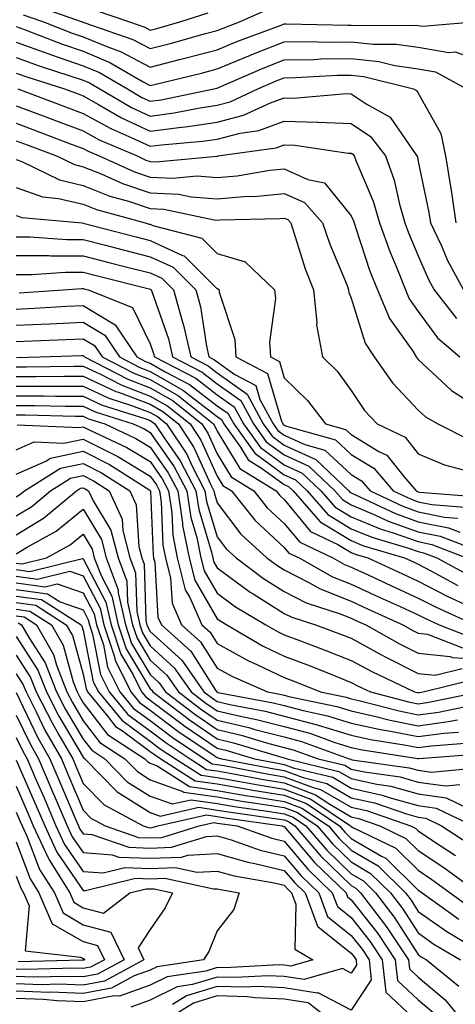
# Model space of a CAD drawing. Units: inches. Extents: x 1029203 to 1031843, y 7234538 to 7237178.
# Drawn here: x 1030009 to 1030074, y 7235895 to 7236042 of the extents above; entities that cross this region are included whole.
import ezdxf

# ---------------------------------------------------------------- set-up
doc = ezdxf.new("R2010")
doc.units = ezdxf.units.IN
doc.header["$MEASUREMENT"] = 0
doc.layers.add('Contour_10297234', color=7, linetype='Continuous', true_color=0x507de9)

msp = doc.modelspace()

# ---------------------------------------------------------------- linework, layer by layer
at = {"layer": 'Contour_10297234'}
for points in [[(1030010.63, 7236044.5, 3008), (1030017.91, 7236041.92, 3008), (1030018.01, 7236041.88, 3008), (1030018.05, 7236041.87, 3008), (1030018.15, 7236041.83, 3008), (1030025.45, 7236039.32, 3008), (1030028.05, 7236037.95, 3008), (1030031.21, 7236038.76, 3008), (1030036.31, 7236040.18, 3008), (1030038.05, 7236040.65, 3008), (1030038.95, 7236041.02, 3008), (1030041.35, 7236041.92, 3008), (1030046, 7236043.97, 3008)], [(1030009.1, 7236042.98, 3007), (1030012.11, 7236041.92, 3007), (1030016.39, 7236040.27, 3007), (1030018.05, 7236039.7, 3007), (1030021.84, 7236038.14, 3007), (1030023.64, 7236037.52, 3007), (1030028.05, 7236035.18, 3007), (1030032.44, 7236036.3, 3007), (1030033.42, 7236036.55, 3007), (1030038.05, 7236037.78, 3007), (1030040.96, 7236039, 3007), (1030047.58, 7236041.46, 3007), (1030048.05, 7236041.64, 3007), (1030048.32, 7236041.65, 3007), (1030057.56, 7236041.42, 3007), (1030058.05, 7236041.43, 3007), (1030058.6, 7236041.37, 3007), (1030067.58, 7236041.45, 3007), (1030068.05, 7236041.39, 3007), (1030068.69, 7236041.28, 3007), (1030076.31, 7236041.92, 3007)], [(1030019.83, 7236043.7, 3009), (1030024.94, 7236041.92, 3009), (1030027.25, 7236041.13, 3009), (1030028.05, 7236040.7, 3009), (1030029.03, 7236040.95, 3009), (1030032.46, 7236041.92, 3009), (1030036.7, 7236043.27, 3009)], [(1030008.05, 7236041.23, 3006), (1030009.14, 7236040.83, 3006), (1030014.79, 7236038.66, 3006), (1030018.05, 7236037.55, 3006), (1030022.03, 7236035.89, 3006), (1030027, 7236032.98, 3006), (1030028.05, 7236032.42, 3006), (1030028.71, 7236032.59, 3006), (1030035.69, 7236034.28, 3006), (1030038.05, 7236034.91, 3006), (1030042.99, 7236036.98, 3006), (1030043.19, 7236037.05, 3006), (1030048.05, 7236038.95, 3006), (1030050.96, 7236039, 3006), (1030055.04, 7236038.91, 3006), (1030058.05, 7236038.95, 3006), (1030061.37, 7236038.6, 3006), (1030064.75, 7236038.63, 3006), (1030068.05, 7236038.17, 3006), (1030072.62, 7236037.35, 3006), (1030073.56, 7236037.44, 3006), (1030078.05, 7236035.89, 3006)], [(1030008.05, 7236038.92, 3005), (1030012.78, 7236037.2, 3005), (1030013.17, 7236037.05, 3005), (1030018.05, 7236035.39, 3005), (1030020.49, 7236034.37, 3005), (1030024.67, 7236031.92, 3005), (1030026.8, 7236030.67, 3005), (1030028.05, 7236030.08, 3005), (1030029.67, 7236030.31, 3005), (1030037.56, 7236031.92, 3005), (1030037.95, 7236032.02, 3005), (1030038.05, 7236032.04, 3005), (1030038.25, 7236032.13, 3005), (1030044.92, 7236035.05, 3005), (1030048.05, 7236036.28, 3005), (1030052.48, 7236036.34, 3005), (1030053.56, 7236036.4, 3005), (1030058.05, 7236036.47, 3005), (1030062.17, 7236036.03, 3005), (1030064.53, 7236035.44, 3005), (1030068.05, 7236034.94, 3005), (1030070.61, 7236034.49, 3005), (1030075.26, 7236031.92, 3005)], [(1030008.05, 7236036.62, 3004), (1030011.49, 7236035.36, 3004), (1030016.08, 7236033.9, 3004), (1030018.05, 7236033.22, 3004), (1030018.97, 7236032.84, 3004), (1030020.55, 7236031.92, 3004), (1030025.28, 7236029.15, 3004), (1030028.05, 7236027.85, 3004), (1030031.64, 7236028.34, 3004), (1030035.2, 7236029.06, 3004), (1030038.05, 7236029.5, 3004), (1030039.96, 7236030, 3004), (1030044.12, 7236031.92, 3004), (1030046.86, 7236033.12, 3004), (1030048.05, 7236033.59, 3004), (1030049.75, 7236033.62, 3004), (1030056, 7236033.96, 3004), (1030058.05, 7236033.99, 3004), (1030059.92, 7236033.8, 3004), (1030067.35, 7236031.92, 3004), (1030067.8, 7236031.68, 3004), (1030068.05, 7236031.3, 3004), (1030071.41, 7236025.28, 3004), (1030072.11, 7236021.92, 3004), (1030072.91, 7236017.06, 3004), (1030072.95, 7236016.83, 3004), (1030073.67, 7236011.92, 3004)], [(1030008.05, 7236034.3, 3003), (1030009.81, 7236033.67, 3003), (1030015.28, 7236031.92, 3003), (1030017.29, 7236031.17, 3003), (1030018.05, 7236030.88, 3003), (1030020.35, 7236029.62, 3003), (1030023.75, 7236027.62, 3003), (1030028.05, 7236025.61, 3003), (1030032.31, 7236026.19, 3003), (1030033.67, 7236026.3, 3003), (1030038.05, 7236026.97, 3003), (1030041.98, 7236027.99, 3003), (1030045.98, 7236029.84, 3003), (1030048.05, 7236030.59, 3003), (1030049.42, 7236030.55, 3003), (1030057.35, 7236031.23, 3003), (1030058.05, 7236031.2, 3003), (1030060.26, 7236029.71, 3003), (1030063.87, 7236027.73, 3003), (1030067.21, 7236022.76, 3003), (1030067.85, 7236021.92, 3003), (1030067.91, 7236021.77, 3003), (1030068.05, 7236021.11, 3003), (1030069.63, 7236013.5, 3003), (1030069.87, 7236011.92, 3003), (1030071.49, 7236008.49, 3003), (1030072.42, 7236006.3, 3003), (1030074.81, 7236001.92, 3003)], [(1030008.28, 7236031.92, 3002), (1030015.39, 7236029.26, 3002), (1030018.05, 7236028.27, 3002), (1030022.15, 7236026.01, 3002), (1030025.32, 7236024.65, 3002), (1030028.05, 7236023.38, 3002), (1030029.73, 7236023.6, 3002), (1030035.86, 7236024.11, 3002), (1030038.05, 7236024.44, 3002), (1030041.45, 7236025.33, 3002), (1030044.26, 7236025.72, 3002), (1030048.05, 7236027.09, 3002), (1030053.03, 7236026.95, 3002), (1030053.09, 7236026.95, 3002), (1030058.05, 7236026.77, 3002), (1030060.94, 7236024.82, 3002), (1030063.17, 7236021.92, 3002), (1030064.46, 7236018.33, 3002), (1030065.24, 7236014.73, 3002), (1030066.06, 7236011.92, 3002), (1030066.59, 7236010.45, 3002), (1030068.05, 7236007.02, 3002), (1030069.59, 7236003.47, 3002), (1030070.43, 7236001.92, 3002), (1030073.77, 7235997.64, 3002)], [(1030008.05, 7236029.4, 3001), (1030012.07, 7236027.89, 3001), (1030013.5, 7236027.36, 3001), (1030018.05, 7236025.65, 3001), (1030020.45, 7236024.32, 3001), (1030026.08, 7236021.92, 3001), (1030027.42, 7236021.3, 3001), (1030028.05, 7236021.1, 3001), (1030028.91, 7236021.05, 3001), (1030038.03, 7236021.91, 3001), (1030038.05, 7236021.91, 3001), (1030038.07, 7236021.91, 3001), (1030038.13, 7236021.92, 3001), (1030046.82, 7236023.14, 3001), (1030048.05, 7236023.58, 3001), (1030049.67, 7236023.54, 3001), (1030057.6, 7236022.36, 3001), (1030058.05, 7236022.34, 3001), (1030058.3, 7236022.17, 3001), (1030058.5, 7236021.92, 3001), (1030058.75, 7236021.23, 3001), (1030061.31, 7236015.17, 3001), (1030062.25, 7236011.92, 3001), (1030063.79, 7236007.65, 3001), (1030064.89, 7236005.08, 3001), (1030066.14, 7236001.92, 3001), (1030066.7, 7236000.58, 3001), (1030068.05, 7235998.7, 3001), (1030070.92, 7235994.79, 3001), (1030074.22, 7235991.92, 3001)], [(1030008.05, 7236026.79, 3000), (1030011.59, 7236025.46, 3000), (1030016.27, 7236023.7, 3000), (1030018.05, 7236023.02, 3000), (1030018.77, 7236022.63, 3000), (1030020.43, 7236021.92, 3000), (1030025.69, 7236019.55, 3000), (1030028.05, 7236018.76, 3000), (1030031.39, 7236018.58, 3000), (1030035.06, 7236018.93, 3000), (1030038.05, 7236018.72, 3000), (1030041, 7236018.97, 3000), (1030045.9, 7236019.78, 3000), (1030048.05, 7236020, 3000), (1030051.59, 7236018.39, 3000), (1030054.03, 7236017.9, 3000), (1030058.05, 7236012.96, 3000), (1030058.36, 7236012.23, 3000), (1030058.46, 7236011.92, 3000), (1030058.67, 7236011.3, 3000), (1030060.82, 7236004.7, 3000), (1030061.94, 7236001.92, 3000), (1030063.75, 7235997.63, 3000), (1030067.21, 7235992.76, 3000), (1030067.74, 7235991.92, 3000), (1030067.87, 7235991.74, 3000), (1030068.05, 7235991.55, 3000), (1030073.01, 7235986.89, 3000), (1030073.17, 7235986.8, 3000), (1030078.05, 7235983.66, 3000)], [(1030008.05, 7236024.19, 2999), (1030009.69, 7236023.57, 2999), (1030014.07, 7236021.92, 2999), (1030016.74, 7236020.62, 2999), (1030018.05, 7236020.31, 2999), (1030020.75, 7236019.23, 2999), (1030023.93, 7236017.79, 2999), (1030028.05, 7236016.41, 2999), (1030032.33, 7236016.2, 2999), (1030034.16, 7236015.8, 2999), (1030038.05, 7236015.52, 2999), (1030042, 7236015.88, 2999), (1030044.05, 7236015.92, 2999), (1030048.05, 7236016.32, 2999), (1030051.08, 7236014.95, 2999), (1030053.77, 7236011.92, 2999), (1030054.87, 7236008.75, 2999), (1030057.41, 7236002.56, 2999), (1030057.64, 7236001.92, 2999), (1030057.68, 7236001.56, 2999), (1030058.05, 7236000.68, 2999), (1030060.12, 7235993.99, 2999), (1030061.45, 7235991.92, 2999), (1030064.18, 7235988.04, 2999), (1030068.05, 7235983.96, 2999), (1030069.1, 7235982.97, 2999), (1030070.94, 7235981.92, 2999), (1030075.69, 7235979.55, 2999)], [(1030008.05, 7236021.37, 2998), (1030008.91, 7236021.07, 2998), (1030014.5, 7236018.37, 2998), (1030018.05, 7236017.51, 2998), (1030022.03, 7236015.91, 2998), (1030024.83, 7236015.15, 2998), (1030028.05, 7236014.07, 2998), (1030030.1, 7236013.96, 2998), (1030037.6, 7236012.37, 2998), (1030038.05, 7236012.34, 2998), (1030038.5, 7236012.38, 2998), (1030047.39, 7236012.58, 2998), (1030048.05, 7236012.65, 2998), (1030048.56, 7236012.42, 2998), (1030049.01, 7236011.92, 2998), (1030049.5, 7236010.47, 2998), (1030051.19, 7236005.06, 2998), (1030052.39, 7236001.92, 2998), (1030052.89, 7235997.08, 2998), (1030052.84, 7235996.71, 2998), (1030053.73, 7235991.92, 2998), (1030055.92, 7235989.78, 2998), (1030058.05, 7235986.91, 2998), (1030060.04, 7235983.91, 2998), (1030061.92, 7235981.92, 2998), (1030066.08, 7235979.95, 2998), (1030068.05, 7235977.47, 2998), (1030071.94, 7235975.8, 2998), (1030074.94, 7235975.03, 2998)], [(1030008.05, 7236017.21, 2997), (1030011.96, 7236015.82, 2997), (1030014.38, 7236015.59, 2997), (1030018.05, 7236014.7, 2997), (1030020.04, 7236013.91, 2997), (1030027.29, 7236011.92, 2997), (1030027.89, 7236011.76, 2997), (1030028.05, 7236011.72, 2997), (1030028.42, 7236011.56, 2997), (1030035.76, 7236009.63, 2997), (1030038.05, 7236007.35, 2997), (1030042.23, 7236006.1, 2997), (1030046.6, 7236001.92, 2997), (1030046.76, 7236000.63, 2997), (1030045.86, 7235994.12, 2997), (1030046.02, 7235991.92, 2997), (1030047.35, 7235991.23, 2997), (1030048.05, 7235988.81, 2997), (1030051.53, 7235985.4, 2997), (1030054.22, 7235981.92, 2997), (1030057.21, 7235981.09, 2997), (1030058.05, 7235980.32, 2997), (1030062.17, 7235977.81, 2997), (1030063.36, 7235977.23, 2997), (1030065.88, 7235974.09, 2997), (1030067.74, 7235971.92, 2997), (1030067.95, 7235971.82, 2997), (1030068.05, 7235971.78, 2997), (1030068.23, 7235971.75, 2997), (1030077.15, 7235971.02, 2997)], [(1030008.05, 7236013.05, 2996), (1030008.89, 7236012.75, 2996), (1030017.91, 7236011.92, 2996), (1030018.05, 7236011.91, 2996), (1030018.07, 7236011.91, 2996), (1030025.96, 7236009.83, 2996), (1030028.05, 7236009.3, 2996), (1030032.89, 7236007.07, 2996), (1030033.13, 7236007.01, 2996), (1030038.05, 7236002.1, 2996), (1030038.19, 7236002.06, 2996), (1030038.32, 7236001.92, 2996), (1030038.36, 7236001.61, 2996), (1030040.65, 7235994.51, 2996), (1030040.82, 7235991.92, 2996), (1030045.57, 7235989.45, 2996), (1030047.62, 7235982.34, 2996), (1030047.85, 7235981.92, 2996), (1030047.93, 7235981.8, 2996), (1030048.05, 7235981.72, 2996), (1030048.4, 7235981.56, 2996), (1030055.67, 7235979.54, 2996), (1030058.05, 7235977.34, 2996), (1030061.43, 7235975.29, 2996), (1030064.32, 7235971.92, 2996), (1030066.86, 7235970.72, 2996), (1030068.05, 7235970.3, 2996), (1030070.08, 7235969.88, 2996), (1030075.57, 7235969.43, 2996)], [(1030008.05, 7236009.87, 2995), (1030010.1, 7236009.86, 2995), (1030015.59, 7236009.47, 2995), (1030018.05, 7236009.46, 2995), (1030021.37, 7236008.61, 2995), (1030024.03, 7236007.91, 2995), (1030028.05, 7236006.88, 2995), (1030031.45, 7236005.32, 2995), (1030034.85, 7236001.92, 2995), (1030035.55, 7235999.41, 2995), (1030036.43, 7235993.54, 2995), (1030036.8, 7235991.92, 2995), (1030037.62, 7235991.49, 2995), (1030038.05, 7235991.17, 2995), (1030040.67, 7235989.3, 2995), (1030043.79, 7235987.67, 2995), (1030044.4, 7235985.56, 2995), (1030046.39, 7235981.92, 2995), (1030047.07, 7235980.95, 2995), (1030048.05, 7235980.25, 2995), (1030051.14, 7235978.82, 2995), (1030054.12, 7235977.99, 2995), (1030058.05, 7235974.37, 2995), (1030059.57, 7235973.44, 2995), (1030060.88, 7235971.92, 2995), (1030065.75, 7235969.62, 2995), (1030068.05, 7235968.8, 2995), (1030071.96, 7235968.01, 2995), (1030073.97, 7235967.85, 2995)], [(1030008.05, 7236007.05, 2994), (1030012.93, 7236007.04, 2994), (1030013.15, 7236007.02, 2994), (1030018.05, 7236007.01, 2994), (1030022.09, 7236005.96, 2994), (1030024.63, 7236005.33, 2994), (1030028.05, 7236004.46, 2994), (1030029.79, 7236003.66, 2994), (1030031.53, 7236001.92, 2994), (1030032.87, 7235997.1, 2994), (1030032.97, 7235996.84, 2994), (1030034.09, 7235991.92, 2994), (1030036.7, 7235990.57, 2994), (1030038.05, 7235989.54, 2994), (1030042.5, 7235986.37, 2994), (1030044.92, 7235981.92, 2994), (1030046.23, 7235980.09, 2994), (1030048.05, 7235978.77, 2994), (1030052.74, 7235976.62, 2994), (1030057.68, 7235971.92, 2994), (1030057.85, 7235971.72, 2994), (1030058.05, 7235971.61, 2994), (1030058.58, 7235971.38, 2994), (1030064.65, 7235968.52, 2994), (1030068.05, 7235967.32, 2994), (1030072.54, 7235966.4, 2994), (1030074.22, 7235965.75, 2994)], [(1030008.05, 7236004.22, 2993), (1030010.35, 7236004.22, 2993), (1030015.39, 7236004.57, 2993), (1030018.05, 7236004.57, 2993), (1030020.16, 7236004.02, 2993), (1030027.89, 7236002.08, 2993), (1030028.05, 7236002.04, 2993), (1030028.13, 7236002, 2993), (1030028.21, 7236001.92, 2993), (1030028.28, 7236001.7, 2993), (1030030.76, 7235994.63, 2993), (1030031.39, 7235991.92, 2993), (1030035.78, 7235989.64, 2993), (1030038.05, 7235987.91, 2993), (1030041.55, 7235985.42, 2993), (1030043.44, 7235981.92, 2993), (1030045.37, 7235979.23, 2993), (1030048.05, 7235977.29, 2993), (1030051.72, 7235975.6, 2993), (1030055.61, 7235971.92, 2993), (1030056.74, 7235970.62, 2993), (1030058.05, 7235969.83, 2993), (1030061.66, 7235968.31, 2993), (1030063.54, 7235967.42, 2993), (1030068.05, 7235965.83, 2993), (1030071.29, 7235965.16, 2993), (1030077.03, 7235962.95, 2993)], [(1030008.48, 7236001.5, 2992), (1030015.04, 7236001.92, 2992), (1030017.85, 7236002.12, 2992), (1030018.05, 7236002.12, 2992), (1030018.21, 7236002.08, 2992), (1030018.81, 7236001.92, 2992), (1030025.43, 7235999.29, 2992), (1030028.05, 7235993.88, 2992), (1030028.56, 7235992.44, 2992), (1030028.67, 7235991.92, 2992), (1030034.87, 7235988.73, 2992), (1030038.05, 7235986.28, 2992), (1030040.59, 7235984.47, 2992), (1030041.98, 7235981.92, 2992), (1030044.51, 7235978.38, 2992), (1030048.05, 7235975.82, 2992), (1030050.73, 7235974.59, 2992), (1030053.52, 7235971.92, 2992), (1030055.65, 7235969.51, 2992), (1030058.05, 7235968.05, 2992), (1030062.37, 7235966.24, 2992), (1030064.32, 7235965.66, 2992), (1030068.05, 7235964.34, 2992), (1030070.06, 7235963.93, 2992), (1030075.24, 7235961.92, 2992)], [(1030008.05, 7235999.06, 2991), (1030010.78, 7235999.19, 2991), (1030015.63, 7235999.5, 2991), (1030018.05, 7235999.62, 2991), (1030022.84, 7235996.71, 2991), (1030026.06, 7235991.92, 2991), (1030027.37, 7235991.24, 2991), (1030028.05, 7235990.98, 2991), (1030030.28, 7235989.7, 2991), (1030033.93, 7235987.81, 2991), (1030038.05, 7235984.64, 2991), (1030039.65, 7235983.51, 2991), (1030040.51, 7235981.92, 2991), (1030043.66, 7235977.53, 2991), (1030048.05, 7235974.33, 2991), (1030049.71, 7235973.57, 2991), (1030051.45, 7235971.92, 2991), (1030054.53, 7235968.4, 2991), (1030058.05, 7235966.28, 2991), (1030061.12, 7235964.99, 2991), (1030066.6, 7235963.36, 2991), (1030068.05, 7235962.85, 2991), (1030068.83, 7235962.69, 2991), (1030070.8, 7235961.92, 2991), (1030075.49, 7235959.37, 2991)], [(1030008.05, 7235996.65, 2990), (1030013.01, 7235996.88, 2990), (1030013.09, 7235996.88, 2990), (1030018.05, 7235997.12, 2990), (1030021.27, 7235995.15, 2990), (1030023.46, 7235991.92, 2990), (1030026.49, 7235990.35, 2990), (1030028.05, 7235989.75, 2990), (1030033.01, 7235986.89, 2990), (1030033.32, 7235986.65, 2990), (1030038.05, 7235983.01, 2990), (1030038.69, 7235982.56, 2990), (1030039.05, 7235981.92, 2990), (1030041.53, 7235978.44, 2990), (1030042.68, 7235976.55, 2990), (1030044.63, 7235975.33, 2990), (1030048.05, 7235972.86, 2990), (1030048.69, 7235972.56, 2990), (1030049.36, 7235971.92, 2990), (1030053.42, 7235967.29, 2990), (1030058.05, 7235964.5, 2990), (1030059.87, 7235963.74, 2990), (1030065.98, 7235961.92, 2990), (1030067.41, 7235961.27, 2990), (1030068.05, 7235960.97, 2990), (1030070.04, 7235959.93, 2990), (1030073.95, 7235957.81, 2990)], [(1030008.05, 7235994.22, 2989), (1030010.47, 7235994.34, 2989), (1030015.47, 7235994.5, 2989), (1030018.05, 7235994.63, 2989), (1030019.73, 7235993.6, 2989), (1030020.86, 7235991.92, 2989), (1030025.59, 7235989.47, 2989), (1030028.05, 7235988.53, 2989), (1030032.25, 7235986.11, 2989), (1030037.48, 7235981.92, 2989), (1030037.7, 7235981.58, 2989), (1030038.05, 7235980.82, 2989), (1030041.41, 7235975.28, 2989), (1030046.84, 7235971.92, 2989), (1030047.37, 7235971.24, 2989), (1030048.05, 7235970.61, 2989), (1030051.98, 7235965.86, 2989), (1030056.04, 7235963.94, 2989), (1030058.05, 7235962.72, 2989), (1030058.62, 7235962.48, 2989), (1030060.51, 7235961.92, 2989), (1030065.67, 7235959.54, 2989), (1030068.05, 7235958.45, 2989), (1030072.35, 7235956.21, 2989), (1030074.94, 7235955.03, 2989)], [(1030008.11, 7235991.85, 2988), (1030011.64, 7235991.92, 2988), (1030017.85, 7235992.12, 2988), (1030018.05, 7235992.13, 2988), (1030018.17, 7235992.05, 2988), (1030018.26, 7235991.92, 2988), (1030024.71, 7235988.58, 2988), (1030028.05, 7235987.31, 2988), (1030031.47, 7235985.34, 2988), (1030035.73, 7235981.92, 2988), (1030036.66, 7235980.52, 2988), (1030038.05, 7235977.46, 2988), (1030040.14, 7235974.01, 2988), (1030043.52, 7235971.92, 2988), (1030045.51, 7235969.39, 2988), (1030048.05, 7235967.05, 2988), (1030050.37, 7235964.24, 2988), (1030055.28, 7235961.92, 2988), (1030057.05, 7235960.92, 2988), (1030058.05, 7235960.52, 2988), (1030060.65, 7235959.33, 2988), (1030063.93, 7235957.81, 2988), (1030068.05, 7235955.92, 2988), (1030070.69, 7235954.56, 2988), (1030076.47, 7235951.92, 2988)], [(1030008.05, 7235990.43, 2987), (1030009.55, 7235990.42, 2987), (1030016.68, 7235990.55, 2987), (1030018.05, 7235990.54, 2987), (1030020.63, 7235989.35, 2987), (1030023.81, 7235987.69, 2987), (1030028.05, 7235986.08, 2987), (1030030.69, 7235984.56, 2987), (1030033.99, 7235981.92, 2987), (1030035.61, 7235979.48, 2987), (1030038.05, 7235974.1, 2987), (1030038.87, 7235972.74, 2987), (1030040.2, 7235971.92, 2987), (1030043.67, 7235967.54, 2987), (1030048.05, 7235963.49, 2987), (1030048.75, 7235962.63, 2987), (1030050.26, 7235961.92, 2987), (1030055.24, 7235959.11, 2987), (1030058.05, 7235957.98, 2987), (1030062.21, 7235956.07, 2987), (1030065.32, 7235954.65, 2987), (1030068.05, 7235953.4, 2987), (1030069.03, 7235952.9, 2987), (1030071.17, 7235951.92, 2987), (1030076.14, 7235950, 2987)], [(1030008.05, 7235988.99, 2986), (1030010.98, 7235988.98, 2986), (1030015.18, 7235989.06, 2986), (1030018.05, 7235989.05, 2986), (1030022.91, 7235986.78, 2986), (1030023.3, 7235986.66, 2986), (1030028.05, 7235984.86, 2986), (1030029.91, 7235983.79, 2986), (1030032.25, 7235981.92, 2986), (1030034.55, 7235978.42, 2986), (1030037.05, 7235972.91, 2986), (1030037.56, 7235971.92, 2986), (1030037.64, 7235971.5, 2986), (1030038.05, 7235970.12, 2986), (1030041.59, 7235965.46, 2986), (1030045.47, 7235961.92, 2986), (1030046.94, 7235960.81, 2986), (1030048.05, 7235960.11, 2986), (1030051.72, 7235958.25, 2986), (1030053.42, 7235957.29, 2986), (1030058.05, 7235955.45, 2986), (1030060.47, 7235954.33, 2986), (1030065.76, 7235951.92, 2986), (1030067.23, 7235951.1, 2986), (1030068.05, 7235950.69, 2986), (1030069.44, 7235950.54, 2986), (1030074.65, 7235948.51, 2986)], [(1030008.05, 7235987.56, 2985), (1030012.42, 7235987.55, 2985), (1030013.69, 7235987.56, 2985), (1030018.05, 7235987.55, 2985), (1030021.9, 7235985.77, 2985), (1030025.28, 7235984.68, 2985), (1030028.05, 7235983.63, 2985), (1030029.14, 7235983, 2985), (1030030.49, 7235981.92, 2985), (1030033.5, 7235977.38, 2985), (1030034.26, 7235975.71, 2985), (1030036.21, 7235971.92, 2985), (1030036.45, 7235970.33, 2985), (1030038.05, 7235965.04, 2985), (1030039.4, 7235963.27, 2985), (1030040.86, 7235961.92, 2985), (1030044.94, 7235958.82, 2985), (1030048.05, 7235956.88, 2985), (1030051.33, 7235955.21, 2985), (1030056.41, 7235953.55, 2985), (1030058.05, 7235952.91, 2985), (1030058.71, 7235952.59, 2985), (1030060.2, 7235951.92, 2985), (1030065.22, 7235949.09, 2985), (1030068.05, 7235947.68, 2985), (1030072.8, 7235947.18, 2985), (1030073.17, 7235947.04, 2985), (1030078.05, 7235946.77, 2985)], [(1030008.05, 7235986.13, 2984), (1030012.25, 7235986.11, 2984), (1030013.91, 7235986.07, 2984), (1030018.05, 7235986.05, 2984), (1030020.86, 7235984.74, 2984), (1030027.27, 7235982.71, 2984), (1030028.05, 7235982.41, 2984), (1030028.36, 7235982.23, 2984), (1030028.75, 7235981.92, 2984), (1030030.12, 7235979.85, 2984), (1030032.54, 7235976.41, 2984), (1030034.85, 7235971.92, 2984), (1030035.28, 7235969.15, 2984), (1030037.19, 7235962.77, 2984), (1030037.37, 7235961.92, 2984), (1030037.5, 7235961.37, 2984), (1030038.05, 7235960.45, 2984), (1030042.95, 7235956.82, 2984), (1030043.42, 7235956.55, 2984), (1030048.05, 7235953.64, 2984), (1030049.18, 7235953.06, 2984), (1030052.7, 7235951.92, 2984), (1030056.6, 7235950.47, 2984), (1030058.05, 7235949.91, 2984), (1030062.46, 7235947.51, 2984), (1030063.21, 7235947.09, 2984), (1030068.05, 7235944.67, 2984), (1030070.55, 7235944.41, 2984), (1030074.57, 7235945.4, 2984)], [(1030008.05, 7235984.69, 2983), (1030010.82, 7235984.68, 2983), (1030015.39, 7235984.57, 2983), (1030018.05, 7235984.56, 2983), (1030019.85, 7235983.72, 2983), (1030025.51, 7235981.92, 2983), (1030027.25, 7235981.11, 2983), (1030028.05, 7235980.62, 2983), (1030031.64, 7235975.51, 2983), (1030033.5, 7235971.92, 2983), (1030034.1, 7235967.96, 2983), (1030035, 7235964.97, 2983), (1030035.61, 7235961.92, 2983), (1030036.1, 7235959.97, 2983), (1030038.05, 7235956.65, 2983), (1030040.76, 7235954.63, 2983), (1030045.32, 7235951.92, 2983), (1030047.03, 7235950.91, 2983), (1030048.05, 7235950.44, 2983), (1030050.45, 7235949.52, 2983), (1030054.24, 7235948.11, 2983), (1030058.05, 7235946.62, 2983), (1030061.1, 7235944.97, 2983), (1030067.48, 7235941.92, 2983), (1030067.93, 7235941.8, 2983), (1030068.05, 7235941.78, 2983), (1030068.17, 7235941.8, 2983), (1030068.75, 7235941.92, 2983), (1030076.23, 7235943.75, 2983)], [(1030008.05, 7235983.27, 2982), (1030009.4, 7235983.26, 2982), (1030016.9, 7235983.06, 2982), (1030018.05, 7235983.06, 2982), (1030018.83, 7235982.7, 2982), (1030021.27, 7235981.92, 2982), (1030025.9, 7235979.76, 2982), (1030028.05, 7235978.45, 2982), (1030030.75, 7235974.63, 2982), (1030032.15, 7235971.92, 2982), (1030032.87, 7235967.1, 2982), (1030032.89, 7235966.75, 2982), (1030033.85, 7235961.92, 2982), (1030034.69, 7235958.57, 2982), (1030038.05, 7235952.84, 2982), (1030038.58, 7235952.45, 2982), (1030039.46, 7235951.92, 2982), (1030044.89, 7235948.76, 2982), (1030048.05, 7235947.25, 2982), (1030051.92, 7235945.79, 2982), (1030055.73, 7235944.25, 2982), (1030058.05, 7235943.34, 2982), (1030058.97, 7235942.84, 2982), (1030060.9, 7235941.92, 2982), (1030066.57, 7235940.44, 2982), (1030068.05, 7235940.14, 2982), (1030069.61, 7235940.36, 2982), (1030077.17, 7235941.92, 2982)], [(1030008.21, 7235981.76, 2981), (1030017.5, 7235981.36, 2981), (1030018.05, 7235981.49, 2981), (1030018.93, 7235981.03, 2981), (1030024.55, 7235978.41, 2981), (1030028.05, 7235976.29, 2981), (1030029.85, 7235973.73, 2981), (1030030.78, 7235971.92, 2981), (1030031.27, 7235968.7, 2981), (1030031.41, 7235965.29, 2981), (1030032.07, 7235961.92, 2981), (1030033.28, 7235957.16, 2981), (1030033.97, 7235955.99, 2981), (1030035.76, 7235951.92, 2981), (1030036.98, 7235950.84, 2981), (1030038.05, 7235949.13, 2981), (1030042.7, 7235946.57, 2981), (1030043.95, 7235946.02, 2981), (1030048.05, 7235944.08, 2981), (1030049.61, 7235943.48, 2981), (1030053.48, 7235941.92, 2981), (1030057.27, 7235941.13, 2981), (1030058.05, 7235940.88, 2981), (1030059.38, 7235940.59, 2981), (1030065.2, 7235939.07, 2981), (1030068.05, 7235938.51, 2981), (1030071.06, 7235938.91, 2981), (1030076.08, 7235939.95, 2981)], [(1030008.05, 7235978.06, 2980), (1030010.75, 7235979.23, 2980), (1030015.18, 7235979.04, 2980), (1030018.05, 7235979.66, 2980), (1030022.64, 7235977.33, 2980), (1030023.21, 7235977.07, 2980), (1030028.05, 7235974.12, 2980), (1030028.97, 7235972.83, 2980), (1030029.44, 7235971.92, 2980), (1030029.67, 7235970.3, 2980), (1030029.94, 7235963.81, 2980), (1030030.32, 7235961.92, 2980), (1030031.1, 7235958.87, 2980), (1030031.31, 7235955.18, 2980), (1030032.74, 7235951.92, 2980), (1030035.53, 7235949.41, 2980), (1030038.05, 7235945.45, 2980), (1030040.32, 7235944.2, 2980), (1030045.53, 7235941.92, 2980), (1030047.66, 7235941.52, 2980), (1030048.05, 7235941.42, 2980), (1030048.73, 7235941.24, 2980), (1030055.88, 7235939.74, 2980), (1030058.05, 7235939.07, 2980), (1030061.7, 7235938.26, 2980), (1030063.83, 7235937.71, 2980), (1030068.05, 7235936.87, 2980), (1030072.5, 7235937.47, 2980), (1030073.89, 7235937.76, 2980)], [(1030008.05, 7235974.42, 2979), (1030012.48, 7235976.35, 2979), (1030013.19, 7235976.79, 2979), (1030018.05, 7235977.85, 2979), (1030021.98, 7235975.85, 2979), (1030027.97, 7235972.01, 2979), (1030028.05, 7235971.95, 2979), (1030028.07, 7235971.92, 2979), (1030028.07, 7235971.89, 2979), (1030028.48, 7235962.34, 2979), (1030028.56, 7235961.92, 2979), (1030028.73, 7235961.25, 2979), (1030029.2, 7235953.07, 2979), (1030029.71, 7235951.92, 2979), (1030034.1, 7235947.97, 2979), (1030037.78, 7235942.19, 2979), (1030037.97, 7235941.92, 2979), (1030038.01, 7235941.88, 2979), (1030038.05, 7235941.86, 2979), (1030038.13, 7235941.84, 2979), (1030046.41, 7235940.28, 2979), (1030048.05, 7235939.86, 2979), (1030050.86, 7235939.12, 2979), (1030054.48, 7235938.36, 2979), (1030058.05, 7235937.25, 2979), (1030062.42, 7235936.29, 2979), (1030063.91, 7235936.05, 2979), (1030068.05, 7235935.24, 2979), (1030071.88, 7235935.75, 2979), (1030074.05, 7235935.91, 2979)], [(1030008.05, 7235971.03, 2978), (1030008.6, 7235971.36, 2978), (1030009.28, 7235971.92, 2978), (1030014.67, 7235975.3, 2978), (1030018.05, 7235976.03, 2978), (1030020.76, 7235974.64, 2978), (1030025.02, 7235971.92, 2978), (1030025.96, 7235969.84, 2978), (1030026.35, 7235963.63, 2978), (1030026.78, 7235961.92, 2978), (1030027.13, 7235961, 2978), (1030027.42, 7235952.55, 2978), (1030027.56, 7235951.92, 2978), (1030027.68, 7235951.56, 2978), (1030028.05, 7235950.95, 2978), (1030032.76, 7235946.63, 2978), (1030036.06, 7235941.92, 2978), (1030037.19, 7235941.06, 2978), (1030038.05, 7235940.46, 2978), (1030039.94, 7235940.04, 2978), (1030045.18, 7235939.05, 2978), (1030048.05, 7235938.31, 2978), (1030052.97, 7235937, 2978), (1030053.09, 7235936.97, 2978), (1030058.05, 7235935.44, 2978), (1030060.92, 7235934.8, 2978), (1030065.96, 7235934.02, 2978), (1030068.05, 7235933.6, 2978), (1030069.98, 7235933.86, 2978), (1030075.67, 7235934.3, 2978)], [(1030008.05, 7235968.19, 2977), (1030010.37, 7235969.61, 2977), (1030013.15, 7235971.92, 2977), (1030016.17, 7235973.8, 2977), (1030018.05, 7235974.21, 2977), (1030019.57, 7235973.44, 2977), (1030021.94, 7235971.92, 2977), (1030023.85, 7235967.72, 2977), (1030023.95, 7235966.02, 2977), (1030025.02, 7235961.92, 2977), (1030025.84, 7235959.71, 2977), (1030026.04, 7235953.93, 2977), (1030026.49, 7235951.92, 2977), (1030026.88, 7235950.75, 2977), (1030028.05, 7235948.8, 2977), (1030031.64, 7235945.5, 2977), (1030034.16, 7235941.92, 2977), (1030036.37, 7235940.23, 2977), (1030038.05, 7235939.08, 2977), (1030041.74, 7235938.22, 2977), (1030043.93, 7235937.81, 2977), (1030048.05, 7235936.74, 2977), (1030051.86, 7235935.73, 2977), (1030055.59, 7235934.38, 2977), (1030058.05, 7235933.62, 2977), (1030059.44, 7235933.31, 2977), (1030067.99, 7235931.98, 2977), (1030068.05, 7235931.96, 2977), (1030068.11, 7235931.97, 2977), (1030077.29, 7235932.68, 2977)], [(1030008.05, 7235965.35, 2976), (1030012.13, 7235967.85, 2976), (1030017.03, 7235971.92, 2976), (1030017.66, 7235972.31, 2976), (1030018.05, 7235972.4, 2976), (1030018.36, 7235972.23, 2976), (1030018.85, 7235971.92, 2976), (1030019.53, 7235970.44, 2976), (1030022.17, 7235966.05, 2976), (1030023.25, 7235961.92, 2976), (1030024.55, 7235958.42, 2976), (1030024.65, 7235955.31, 2976), (1030025.41, 7235951.92, 2976), (1030026.08, 7235949.95, 2976), (1030028.05, 7235946.66, 2976), (1030030.51, 7235944.39, 2976), (1030032.25, 7235941.92, 2976), (1030035.53, 7235939.4, 2976), (1030038.05, 7235937.68, 2976), (1030042.74, 7235936.6, 2976), (1030043.64, 7235936.32, 2976), (1030048.05, 7235935.18, 2976), (1030050.63, 7235934.5, 2976), (1030057.74, 7235931.92, 2976), (1030057.99, 7235931.86, 2976), (1030058.05, 7235931.82, 2976), (1030058.17, 7235931.79, 2976), (1030066.7, 7235930.58, 2976), (1030068.05, 7235930.22, 2976), (1030070.04, 7235929.92, 2976), (1030076.72, 7235930.59, 2976)], [(1030008.05, 7235962.52, 2975), (1030009.57, 7235963.45, 2975), (1030014.03, 7235965.93, 2975), (1030018.05, 7235969.17, 2975), (1030020.76, 7235964.64, 2975), (1030021.49, 7235961.92, 2975), (1030023.26, 7235957.13, 2975), (1030023.26, 7235956.7, 2975), (1030024.34, 7235951.92, 2975), (1030025.28, 7235949.14, 2975), (1030028.05, 7235944.51, 2975), (1030029.4, 7235943.27, 2975), (1030030.35, 7235941.92, 2975), (1030034.71, 7235938.58, 2975), (1030038.05, 7235936.29, 2975), (1030041.6, 7235935.46, 2975), (1030045.75, 7235934.22, 2975), (1030048.05, 7235933.63, 2975), (1030049.4, 7235933.27, 2975), (1030053.11, 7235931.92, 2975), (1030057.09, 7235930.95, 2975), (1030058.05, 7235930.4, 2975), (1030060, 7235929.97, 2975), (1030065.34, 7235929.21, 2975), (1030068.05, 7235928.46, 2975), (1030072.09, 7235927.87, 2975), (1030074.22, 7235928.08, 2975)], [(1030008.05, 7235961.14, 2974), (1030008.95, 7235961.02, 2974), (1030012.6, 7235961.92, 2974), (1030016.1, 7235963.87, 2974), (1030018.05, 7235965.44, 2974), (1030019.38, 7235963.24, 2974), (1030019.71, 7235961.92, 2974), (1030020.71, 7235959.27, 2974), (1030022.31, 7235956.19, 2974), (1030023.26, 7235951.92, 2974), (1030024.46, 7235948.34, 2974), (1030028.05, 7235942.36, 2974), (1030028.28, 7235942.15, 2974), (1030028.44, 7235941.92, 2974), (1030033.89, 7235937.75, 2974), (1030038.05, 7235934.9, 2974), (1030040.47, 7235934.33, 2974), (1030047.85, 7235932.13, 2974), (1030048.05, 7235932.07, 2974), (1030048.17, 7235932.04, 2974), (1030048.5, 7235931.92, 2974), (1030056.19, 7235930.05, 2974), (1030058.05, 7235928.97, 2974), (1030061.84, 7235928.13, 2974), (1030063.97, 7235927.83, 2974), (1030068.05, 7235926.71, 2974), (1030072.23, 7235926.1, 2974), (1030075.39, 7235924.58, 2974)], [(1030008.05, 7235960.16, 2973), (1030010.08, 7235959.88, 2973), (1030017.93, 7235961.81, 2973), (1030018.05, 7235961.77, 2973), (1030021.45, 7235955.31, 2973), (1030022.21, 7235951.92, 2973), (1030023.66, 7235947.53, 2973), (1030025.49, 7235944.48, 2973), (1030026.76, 7235941.92, 2973), (1030027.35, 7235941.22, 2973), (1030028.05, 7235940.7, 2973), (1030033.01, 7235936.96, 2973), (1030033.05, 7235936.92, 2973), (1030038.05, 7235933.5, 2973), (1030039.34, 7235933.2, 2973), (1030043.62, 7235931.92, 2973), (1030047.33, 7235931.21, 2973), (1030048.05, 7235931.09, 2973), (1030049.38, 7235930.58, 2973), (1030055.28, 7235929.16, 2973), (1030058.05, 7235927.55, 2973), (1030062.66, 7235926.52, 2973), (1030063.87, 7235926.11, 2973), (1030068.05, 7235924.97, 2973), (1030070.71, 7235924.58, 2973), (1030076.21, 7235921.92, 2973)], [(1030008.05, 7235959.18, 2972), (1030011.23, 7235958.74, 2972), (1030016.06, 7235959.93, 2972), (1030018.05, 7235959.22, 2972), (1030020.57, 7235954.43, 2972), (1030021.14, 7235951.92, 2972), (1030022.66, 7235947.31, 2972), (1030022.8, 7235946.66, 2972), (1030025.16, 7235941.92, 2972), (1030026.47, 7235940.33, 2972), (1030028.05, 7235939.17, 2972), (1030032.17, 7235936.05, 2972), (1030037.44, 7235932.52, 2972), (1030038.05, 7235932.11, 2972), (1030038.21, 7235932.08, 2972), (1030038.71, 7235931.92, 2972), (1030046.55, 7235930.41, 2972), (1030048.05, 7235930.16, 2972), (1030050.86, 7235929.11, 2972), (1030054.38, 7235928.26, 2972), (1030058.05, 7235926.12, 2972), (1030061.49, 7235925.36, 2972), (1030066.27, 7235923.71, 2972), (1030068.05, 7235923.22, 2972), (1030069.18, 7235923.05, 2972), (1030071.53, 7235921.92, 2972), (1030075.47, 7235919.35, 2972)], [(1030008.05, 7235958.19, 2971), (1030012.37, 7235957.6, 2971), (1030014.18, 7235958.04, 2971), (1030018.05, 7235956.68, 2971), (1030019.69, 7235953.56, 2971), (1030020.06, 7235951.92, 2971), (1030021.06, 7235948.92, 2971), (1030021.7, 7235945.58, 2971), (1030023.54, 7235941.92, 2971), (1030025.57, 7235939.45, 2971), (1030028.05, 7235937.63, 2971), (1030031.31, 7235935.17, 2971), (1030036.16, 7235931.92, 2971), (1030037.31, 7235931.19, 2971), (1030038.05, 7235931.08, 2971), (1030039.07, 7235930.9, 2971), (1030045.75, 7235929.62, 2971), (1030048.05, 7235929.24, 2971), (1030052.35, 7235927.63, 2971), (1030053.48, 7235927.35, 2971), (1030058.05, 7235924.69, 2971), (1030060.32, 7235924.19, 2971), (1030066.88, 7235921.92, 2971), (1030067.66, 7235921.54, 2971), (1030068.05, 7235921.16, 2971), (1030070.32, 7235919.65, 2971), (1030073.62, 7235917.5, 2971)], [(1030008.05, 7235957.2, 2970), (1030012.7, 7235956.57, 2970), (1030014.63, 7235955.34, 2970), (1030018.05, 7235954.14, 2970), (1030018.81, 7235952.68, 2970), (1030018.99, 7235951.92, 2970), (1030019.44, 7235950.52, 2970), (1030020.63, 7235944.51, 2970), (1030021.92, 7235941.92, 2970), (1030024.69, 7235938.56, 2970), (1030028.05, 7235936.1, 2970), (1030030.43, 7235934.3, 2970), (1030033.99, 7235931.92, 2970), (1030036.47, 7235930.34, 2970), (1030038.05, 7235930.11, 2970), (1030040.24, 7235929.73, 2970), (1030044.96, 7235928.82, 2970), (1030048.05, 7235928.33, 2970), (1030052.7, 7235926.57, 2970), (1030054.83, 7235925.14, 2970), (1030058.05, 7235923.27, 2970), (1030059.14, 7235923.02, 2970), (1030062.33, 7235921.92, 2970), (1030066.17, 7235920.05, 2970), (1030068.05, 7235918.22, 2970), (1030071.84, 7235915.7, 2970), (1030077.01, 7235911.92, 2970)], [(1030008.05, 7235956.22, 2969), (1030011.84, 7235955.71, 2969), (1030017.76, 7235951.92, 2969), (1030017.87, 7235951.73, 2969), (1030018.05, 7235951.07, 2969), (1030019.55, 7235943.42, 2969), (1030020.32, 7235941.92, 2969), (1030023.81, 7235937.67, 2969), (1030028.05, 7235934.57, 2969), (1030029.55, 7235933.42, 2969), (1030031.8, 7235931.92, 2969), (1030035.63, 7235929.49, 2969), (1030038.05, 7235929.14, 2969), (1030041.41, 7235928.56, 2969), (1030044.16, 7235928.03, 2969), (1030048.05, 7235927.4, 2969), (1030052.03, 7235925.9, 2969), (1030057.95, 7235921.92, 2969), (1030057.99, 7235921.87, 2969), (1030058.05, 7235921.82, 2969), (1030058.28, 7235921.68, 2969), (1030064.69, 7235918.57, 2969), (1030068.05, 7235915.28, 2969), (1030070.06, 7235913.93, 2969), (1030072.82, 7235911.92, 2969), (1030075.86, 7235909.73, 2969)], [(1030008.05, 7235955.24, 2968), (1030010.96, 7235954.84, 2968), (1030015.53, 7235951.92, 2968), (1030016.45, 7235950.32, 2968), (1030018.05, 7235944.54, 2968), (1030018.48, 7235942.35, 2968), (1030018.69, 7235941.92, 2968), (1030021.72, 7235938.25, 2968), (1030022.87, 7235936.74, 2968), (1030023.89, 7235936.08, 2968), (1030028.05, 7235933.03, 2968), (1030028.67, 7235932.55, 2968), (1030029.63, 7235931.92, 2968), (1030034.77, 7235928.64, 2968), (1030038.05, 7235928.17, 2968), (1030042.58, 7235927.39, 2968), (1030043.36, 7235927.24, 2968), (1030048.05, 7235926.48, 2968), (1030051.37, 7235925.23, 2968), (1030056.29, 7235921.92, 2968), (1030057.09, 7235920.97, 2968), (1030058.05, 7235920.05, 2968), (1030062.58, 7235917.39, 2968), (1030063.21, 7235917.09, 2968), (1030068.05, 7235912.33, 2968), (1030068.3, 7235912.16, 2968), (1030068.64, 7235911.92, 2968), (1030074.1, 7235907.97, 2968)], [(1030008.05, 7235954.25, 2967), (1030010.1, 7235953.97, 2967), (1030013.32, 7235951.92, 2967), (1030015.04, 7235948.9, 2967), (1030016.55, 7235943.41, 2967), (1030017.13, 7235941.92, 2967), (1030017.44, 7235941.31, 2967), (1030018.05, 7235940.3, 2967), (1030021.7, 7235935.56, 2967), (1030027.23, 7235931.92, 2967), (1030027.64, 7235931.5, 2967), (1030028.05, 7235931.25, 2967), (1030029.1, 7235930.87, 2967), (1030033.93, 7235927.79, 2967), (1030038.05, 7235927.19, 2967), (1030042.56, 7235926.42, 2967), (1030043.71, 7235926.27, 2967), (1030048.05, 7235925.56, 2967), (1030050.69, 7235924.57, 2967), (1030054.63, 7235921.92, 2967), (1030056.19, 7235920.07, 2967), (1030058.05, 7235918.29, 2967), (1030062.05, 7235915.93, 2967), (1030066.14, 7235911.92, 2967), (1030066.96, 7235910.84, 2967), (1030068.05, 7235909.15, 2967), (1030072.29, 7235906.16, 2967), (1030076.04, 7235903.92, 2967)], [(1030008.05, 7235953.27, 2966), (1030009.24, 7235953.1, 2966), (1030011.1, 7235951.92, 2966), (1030013.62, 7235947.49, 2966), (1030014.05, 7235945.91, 2966), (1030015.61, 7235941.92, 2966), (1030016.43, 7235940.31, 2966), (1030018.05, 7235937.58, 2966), (1030020.51, 7235934.38, 2966), (1030024.26, 7235931.92, 2966), (1030026.14, 7235930.01, 2966), (1030028.05, 7235928.8, 2966), (1030032.93, 7235927.03, 2966), (1030033.07, 7235926.94, 2966), (1030038.05, 7235926.23, 2966), (1030041.72, 7235925.6, 2966), (1030044.81, 7235925.16, 2966), (1030048.05, 7235924.63, 2966), (1030050.02, 7235923.89, 2966), (1030052.95, 7235921.92, 2966), (1030055.3, 7235919.18, 2966), (1030058.05, 7235916.53, 2966), (1030060.94, 7235914.82, 2966), (1030063.89, 7235911.92, 2966), (1030065.69, 7235909.57, 2966), (1030068.05, 7235905.92, 2966), (1030070.39, 7235904.27, 2966), (1030074.34, 7235901.92, 2966)], [(1030008.36, 7235952.24, 2965), (1030008.87, 7235951.92, 2965), (1030009.96, 7235950.02, 2965), (1030012.39, 7235946.27, 2965), (1030014.09, 7235941.92, 2965), (1030015.43, 7235939.29, 2965), (1030018.05, 7235934.87, 2965), (1030019.34, 7235933.2, 2965), (1030021.27, 7235931.92, 2965), (1030024.63, 7235928.5, 2965), (1030028.05, 7235926.36, 2965), (1030031.31, 7235925.18, 2965), (1030034.14, 7235925.82, 2965), (1030038.05, 7235925.26, 2965), (1030040.9, 7235924.77, 2965), (1030045.9, 7235924.07, 2965), (1030048.05, 7235923.72, 2965), (1030049.36, 7235923.23, 2965), (1030051.29, 7235921.92, 2965), (1030054.4, 7235918.28, 2965), (1030058.05, 7235914.76, 2965), (1030059.85, 7235913.71, 2965), (1030061.66, 7235911.92, 2965), (1030064.44, 7235908.3, 2965), (1030068.05, 7235902.7, 2965), (1030068.5, 7235902.38, 2965), (1030069.28, 7235901.92, 2965), (1030074.12, 7235897.98, 2965)], [(1030008.05, 7235950.16, 2964), (1030011.29, 7235945.17, 2964), (1030012.56, 7235941.92, 2964), (1030014.42, 7235938.29, 2964), (1030018.05, 7235932.15, 2964), (1030018.15, 7235932.02, 2964), (1030018.3, 7235931.92, 2964), (1030023.13, 7235927, 2964), (1030028.05, 7235923.91, 2964), (1030029.51, 7235923.38, 2964), (1030035.28, 7235924.68, 2964), (1030038.05, 7235924.28, 2964), (1030040.06, 7235923.94, 2964), (1030047.01, 7235922.96, 2964), (1030048.05, 7235922.8, 2964), (1030048.69, 7235922.55, 2964), (1030049.63, 7235921.92, 2964), (1030053.5, 7235917.38, 2964), (1030058.05, 7235912.99, 2964), (1030058.73, 7235912.6, 2964), (1030059.42, 7235911.92, 2964), (1030063.17, 7235907.04, 2964), (1030063.58, 7235906.39, 2964), (1030066.57, 7235901.92, 2964), (1030066.72, 7235900.59, 2964), (1030068.05, 7235899.34, 2964), (1030072.07, 7235895.94, 2964), (1030075.34, 7235891.92, 2964)], [(1030008.05, 7235947.39, 2963), (1030010.2, 7235944.08, 2963), (1030011.04, 7235941.92, 2963), (1030013.4, 7235937.27, 2963), (1030014.44, 7235935.52, 2963), (1030016.49, 7235931.92, 2963), (1030016.96, 7235930.84, 2963), (1030018.05, 7235928.26, 2963), (1030021.17, 7235925.05, 2963), (1030027.01, 7235921.92, 2963), (1030027.78, 7235921.66, 2963), (1030028.05, 7235921.64, 2963), (1030028.32, 7235921.65, 2963), (1030029.18, 7235921.92, 2963), (1030036.43, 7235923.55, 2963), (1030038.05, 7235923.32, 2963), (1030039.24, 7235923.11, 2963), (1030047.72, 7235921.92, 2963), (1030047.95, 7235921.83, 2963), (1030048.05, 7235921.81, 2963), (1030052.56, 7235916.43, 2963), (1030057.27, 7235911.92, 2963), (1030057.48, 7235911.34, 2963), (1030058.05, 7235910.88, 2963), (1030062, 7235905.86, 2963), (1030064.61, 7235901.92, 2963), (1030064.96, 7235898.83, 2963), (1030068.05, 7235895.95, 2963), (1030070.24, 7235894.11, 2963)], [(1030008.05, 7235944.61, 2962), (1030009.1, 7235942.98, 2962), (1030009.53, 7235941.92, 2962), (1030011.04, 7235938.92, 2962), (1030012.35, 7235936.22, 2962), (1030014.79, 7235931.92, 2962), (1030015.76, 7235929.64, 2962), (1030018.05, 7235924.24, 2962), (1030019.2, 7235923.06, 2962), (1030021.33, 7235921.92, 2962), (1030026.31, 7235920.18, 2962), (1030028.05, 7235920.11, 2962), (1030029.79, 7235920.18, 2962), (1030035.35, 7235921.92, 2962), (1030037.56, 7235922.42, 2962), (1030038.05, 7235922.34, 2962), (1030038.42, 7235922.28, 2962), (1030041, 7235921.92, 2962), (1030046.19, 7235920.06, 2962), (1030048.05, 7235919.63, 2962), (1030051.57, 7235915.44, 2962), (1030055.22, 7235911.92, 2962), (1030056, 7235909.87, 2962), (1030058.05, 7235908.22, 2962), (1030060.82, 7235904.68, 2962), (1030062.66, 7235901.92, 2962), (1030063.21, 7235897.08, 2962), (1030068.05, 7235892.55, 2962)], [(1030008.05, 7235941.81, 2961), (1030011.25, 7235935.13, 2961), (1030013.09, 7235931.92, 2961), (1030014.57, 7235928.45, 2961), (1030016.82, 7235923.15, 2961), (1030017.35, 7235921.92, 2961), (1030017.56, 7235921.43, 2961), (1030018.05, 7235920.73, 2961), (1030019.34, 7235920.64, 2961), (1030024.85, 7235918.72, 2961), (1030028.05, 7235918.6, 2961), (1030031.25, 7235918.71, 2961), (1030036.47, 7235920.34, 2961), (1030038.05, 7235920.44, 2961), (1030040.14, 7235919.83, 2961), (1030044.44, 7235918.31, 2961), (1030048.05, 7235917.44, 2961), (1030050.57, 7235914.44, 2961), (1030053.19, 7235911.92, 2961), (1030054.51, 7235908.39, 2961), (1030058.05, 7235905.55, 2961), (1030059.65, 7235903.52, 2961), (1030060.71, 7235901.92, 2961), (1030061.04, 7235898.92, 2961), (1030058.05, 7235894.39, 2961), (1030053.11, 7235896.98, 2961), (1030053.01, 7235896.95, 2961), (1030048.05, 7235897.75, 2961), (1030044.05, 7235897.92, 2961), (1030042.15, 7235897.81, 2961), (1030038.05, 7235897.95, 2961), (1030033.44, 7235896.53, 2961), (1030031.39, 7235895.27, 2961)], [(1030008.05, 7235938.46, 2960), (1030010.18, 7235934.04, 2960), (1030011.37, 7235931.92, 2960), (1030013.38, 7235927.26, 2960), (1030013.89, 7235926.08, 2960), (1030015.67, 7235921.92, 2960), (1030016.41, 7235920.29, 2960), (1030018.05, 7235917.92, 2960), (1030022.37, 7235917.6, 2960), (1030023.38, 7235917.25, 2960), (1030028.05, 7235917.08, 2960), (1030032.74, 7235917.24, 2960), (1030033.66, 7235917.53, 2960), (1030038.05, 7235917.8, 2960), (1030042.62, 7235916.48, 2960), (1030043.66, 7235916.3, 2960), (1030048.05, 7235915.26, 2960), (1030049.57, 7235913.44, 2960), (1030051.16, 7235911.92, 2960), (1030053.03, 7235906.94, 2960), (1030053.03, 7235906.9, 2960), (1030053.11, 7235906.85, 2960), (1030058.05, 7235902.9, 2960), (1030058.48, 7235902.35, 2960), (1030058.77, 7235901.92, 2960), (1030058.85, 7235901.12, 2960), (1030058.05, 7235899.9, 2960), (1030056.72, 7235900.6, 2960), (1030051.02, 7235898.96, 2960), (1030048.05, 7235899.43, 2960), (1030045.67, 7235899.53, 2960), (1030040.71, 7235899.26, 2960), (1030038.05, 7235899.35, 2960), (1030034.34, 7235898.21, 2960), (1030032.09, 7235897.88, 2960), (1030028.05, 7235895.87, 2960), (1030025.14, 7235894.83, 2960)], [(1030008.05, 7235935.11, 2959), (1030009.09, 7235932.96, 2959), (1030009.67, 7235931.92, 2959), (1030010.9, 7235929.06, 2959), (1030012.21, 7235926.08, 2959), (1030013.99, 7235921.92, 2959), (1030015.28, 7235919.14, 2959), (1030018.05, 7235915.09, 2959), (1030021.02, 7235914.89, 2959), (1030024.28, 7235915.7, 2959), (1030028.05, 7235915.55, 2959), (1030031.82, 7235915.68, 2959), (1030035, 7235914.98, 2959), (1030038.05, 7235915.16, 2959), (1030040.57, 7235914.44, 2959), (1030046.53, 7235913.43, 2959), (1030048.05, 7235913.07, 2959), (1030048.58, 7235912.45, 2959), (1030049.12, 7235911.92, 2959), (1030049.77, 7235910.2, 2959), (1030049.65, 7235903.52, 2959), (1030052.33, 7235901.92, 2959), (1030049.01, 7235900.96, 2959), (1030048.05, 7235901.12, 2959), (1030047.29, 7235901.15, 2959), (1030039.24, 7235900.72, 2959), (1030038.05, 7235900.76, 2959), (1030036.37, 7235900.24, 2959), (1030030.59, 7235899.38, 2959), (1030028.05, 7235898.12, 2959), (1030023.46, 7235896.5, 2959), (1030022.66, 7235896.54, 2959), (1030018.05, 7235895.64, 2959), (1030014.18, 7235895.79, 2959), (1030012.11, 7235895.98, 2959), (1030008.05, 7235896.12, 2959)], [(1030008.05, 7235931.73, 2958), (1030011.04, 7235924.9, 2958), (1030012.31, 7235921.92, 2958), (1030014.12, 7235917.98, 2958), (1030018.05, 7235912.28, 2958), (1030018.38, 7235912.25, 2958), (1030025.86, 7235914.11, 2958), (1030028.05, 7235914.03, 2958), (1030030.24, 7235914.11, 2958), (1030037.48, 7235912.49, 2958), (1030038.05, 7235912.53, 2958), (1030038.52, 7235912.39, 2958), (1030041.33, 7235911.92, 2958), (1030040.51, 7235909.45, 2958), (1030038.05, 7235906.26, 2958), (1030036.8, 7235903.16, 2958), (1030036, 7235901.92, 2958), (1030029.09, 7235900.88, 2958), (1030028.05, 7235900.38, 2958), (1030025.67, 7235899.54, 2958), (1030022.27, 7235897.7, 2958), (1030018.05, 7235896.88, 2958), (1030013.21, 7235897.07, 2958), (1030012.91, 7235897.06, 2958), (1030008.05, 7235897.22, 2958)], [(1030008.05, 7235927.86, 2957), (1030009.85, 7235923.72, 2957), (1030010.61, 7235921.92, 2957), (1030012.84, 7235917.14, 2957), (1030012.95, 7235916.82, 2957), (1030016.04, 7235911.92, 2957), (1030016.64, 7235910.51, 2957), (1030018.05, 7235909.7, 2957), (1030021.08, 7235908.88, 2957), (1030025, 7235911.92, 2957), (1030027.44, 7235912.53, 2957), (1030028.05, 7235912.51, 2957), (1030028.66, 7235912.53, 2957), (1030031.37, 7235911.92, 2957), (1030030.3, 7235909.67, 2957), (1030028.05, 7235906.44, 2957), (1030026.25, 7235903.71, 2957), (1030027.11, 7235901.92, 2957), (1030021.23, 7235898.74, 2957), (1030018.05, 7235898.12, 2957), (1030014.4, 7235898.26, 2957), (1030011.78, 7235898.2, 2957), (1030008.05, 7235898.33, 2957)], [(1030008.05, 7235923.97, 2956), (1030008.67, 7235922.55, 2956), (1030008.93, 7235921.92, 2956), (1030009.71, 7235920.27, 2956), (1030011.55, 7235915.42, 2956), (1030013.75, 7235911.92, 2956), (1030015.04, 7235908.91, 2956), (1030018.05, 7235907.16, 2956), (1030022.19, 7235906.05, 2956), (1030024.16, 7235901.92, 2956), (1030020.2, 7235899.77, 2956), (1030018.05, 7235899.36, 2956), (1030015.59, 7235899.45, 2956), (1030010.63, 7235899.33, 2956), (1030008.05, 7235899.42, 2956)], [(1030008.05, 7235919.51, 2955), (1030010.14, 7235914.01, 2955), (1030011.45, 7235911.92, 2955), (1030013.44, 7235907.3, 2955), (1030018.05, 7235904.63, 2955), (1030020.18, 7235904.05, 2955), (1030021.21, 7235901.92, 2955), (1030019.16, 7235900.82, 2955), (1030018.05, 7235900.6, 2955), (1030016.78, 7235900.65, 2955), (1030009.5, 7235900.47, 2955), (1030008.05, 7235900.52, 2955)], [(1030008.05, 7235914.39, 2954), (1030008.73, 7235912.6, 2954), (1030009.16, 7235911.92, 2954), (1030009.98, 7235909.98, 2954), (1030009.38, 7235903.24, 2954), (1030017.64, 7235902.32, 2954), (1030018.05, 7235902.09, 2954), (1030018.19, 7235902.06, 2954), (1030018.25, 7235901.92, 2954), (1030018.13, 7235901.85, 2954), (1030018.05, 7235901.84, 2954), (1030017.97, 7235901.84, 2954), (1030008.36, 7235901.61, 2954)], [(1030056.21, 7235891.92, 2962), (1030051.62, 7235895.49, 2962), (1030048.05, 7235896.06, 2962), (1030043.73, 7235896.24, 2962), (1030042.52, 7235896.39, 2962), (1030038.05, 7235896.54, 2962), (1030034.51, 7235895.46, 2962), (1030028.77, 7235891.92, 2962)]]:
    msp.add_polyline3d(points, dxfattribs=at)

doc.saveas('drawing.dxf')
